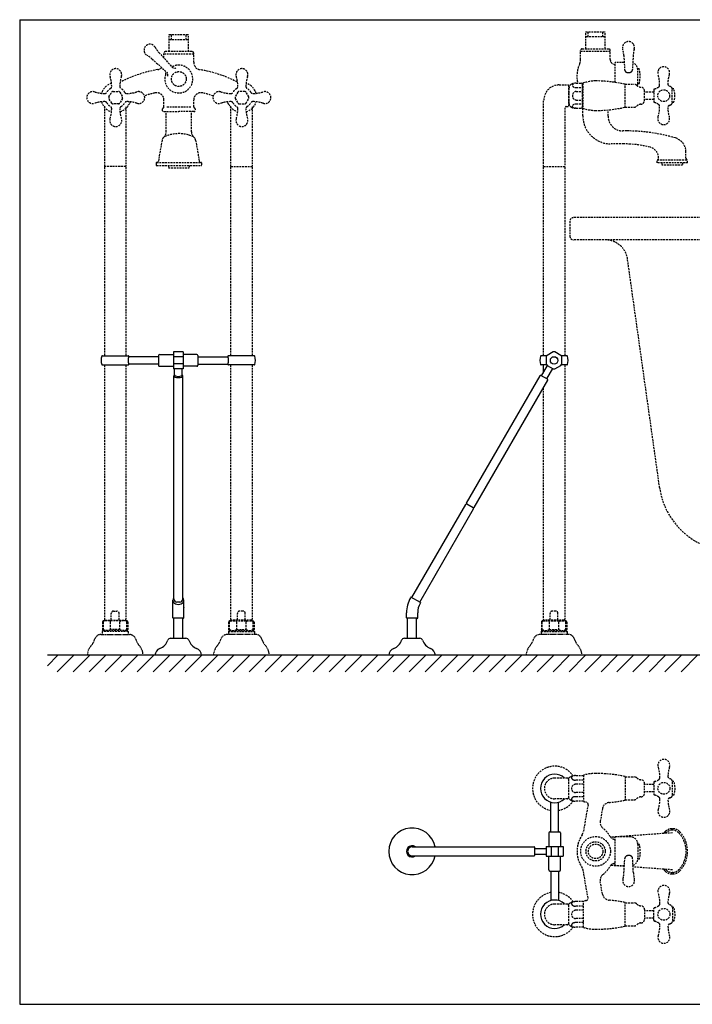
# Model space of a CAD drawing. Extents: x 14 to 2896, y 8 to 1336.
# Drawn here: x 1323 to 2230, y 8 to 1336 of the extents above; entities that cross this region are included whole.
import ezdxf

# ---------------------------------------------------------------- set-up
doc = ezdxf.new("R2010")
doc.units = 0
doc.header["$LTSCALE"] = 10
doc.header["$MEASUREMENT"] = 0
for name, pattern in [('CONTINUA', [0]), ('NASCOSTA2', [0.1875, 0.125, -0.0625]), ('TRATTEGGIATA2', [0.375, 0.25, -0.125])]:
    doc.linetypes.add(name, pattern=pattern)
doc.layers.get('0').update_dxf_attribs({"linetype": 'CONTINUA'})
doc.layers.add('M', color=6, linetype='CONTINUA')
doc.layers.add('Q', color=4, linetype='CONTINUA')

msp = doc.modelspace()

# ---------------------------------------------------------------- linework, layer by layer
at = {"color": 0, "linetype": 'Continuous'}
for p, q in [((1360.8, 464.8), (1375, 479)), ((1374.1, 456.6), (1396.5, 479)), ((1395.7, 456.6), (1418.1, 479)), ((1417.2, 456.6), (1439.6, 479)), ((1438.8, 456.6), (1461.2, 479)), ((1460.3, 456.6), (1482.7, 479)), ((1481.9, 456.6), (1504.3, 479)), ((1503.4, 456.6), (1525.8, 479)), ((1525, 456.6), (1547.4, 479)), ((1546.5, 456.6), (1568.9, 479)), ((1568.1, 456.6), (1590.5, 479)), ((1589.6, 456.6), (1612, 479)), ((1611.2, 456.6), (1633.6, 479)), ((1632.7, 456.6), (1655.1, 479)), ((1654.3, 456.6), (1676.7, 479)), ((1675.8, 456.6), (1698.2, 479)), ((1697.4, 456.6), (1719.8, 479)), ((1718.9, 456.6), (1741.3, 479)), ((1740.5, 456.6), (1762.9, 479)), ((1762.1, 456.6), (1784.5, 479)), ((1783.6, 456.6), (1806, 479)), ((1805.2, 456.6), (1827.6, 479)), ((1826.7, 456.6), (1849.1, 479)), ((1848.3, 456.6), (1870.7, 479)), ((1869.8, 456.6), (1892.2, 479)), ((1891.4, 456.6), (1913.8, 479)), ((1912.9, 456.6), (1935.3, 479)), ((1934.5, 456.6), (1956.9, 479)), ((1956, 456.6), (1978.4, 479)), ((1977.6, 456.6), (2000, 479)), ((1999.1, 456.6), (2021.5, 479)), ((2020.7, 456.6), (2043.1, 479)), ((2042.2, 456.6), (2064.6, 479)), ((2063.8, 456.6), (2086.2, 479)), ((2085.3, 456.6), (2107.7, 479)), ((2106.9, 456.6), (2129.3, 479)), ((2128.4, 456.6), (2150.8, 479)), ((2150, 456.6), (2172.4, 479)), ((2171.6, 456.6), (2194, 479)), ((2193.1, 456.6), (2215.5, 479)), ((2214.7, 456.6), (2237.1, 479))]:
    msp.add_line(p, q, dxfattribs=at)
at = {"layer": 'M'}
for p, q in [((1434.9, 882.8), (1469.4, 882.8)), ((1510.7, 881.5), (1470.5, 881.5)), ((1510.7, 883), (1510.7, 870)), ((1512.2, 884.5), (1530.7, 884.5)), ((1543.7, 888), (1530.7, 888)), ((1530.7, 888), (1530.7, 865)), ((1543.7, 881.2), (1530.7, 881.2)), ((1543.7, 888), (1543.7, 865)), ((1562.2, 884.5), (1543.7, 884.5)), ((1563.7, 883), (1563.7, 870)), ((1563.7, 881.5), (1603.8, 881.5)), ((1639.4, 882.8), (1604.9, 882.8)), ((2034, 882.8), (2026.4, 882.8)), ((2060.8, 882.8), (2053.3, 882.8)), ((1434.9, 870.3), (1469.4, 870.3)), ((1510.7, 871.5), (1470.5, 871.5)), ((1512.2, 868.5), (1530.7, 868.5)), ((1543.7, 871.8), (1530.7, 871.8)), ((1543.7, 865), (1530.7, 865)), ((1532, 857.1), (1532, 865)), ((1542.4, 857.1), (1542.4, 865)), ((1562.2, 868.5), (1543.7, 868.5)), ((1563.7, 871.5), (1603.8, 871.5)), ((1639.4, 870.3), (1604.9, 870.3)), ((2034, 870.3), (2026.4, 870.3)), ((2026.9, 855.6), (2034.9, 869.4)), ((2033.8, 851.6), (2041.8, 865.4)), ((2060.8, 870.3), (2053.3, 870.3)), ((1531.2, 554.7), (1531.2, 855.7)), ((1543.2, 554.7), (1543.2, 855.7)), ((1925.6, 684), (2024.7, 855.7)), ((1936, 678), (2035.1, 849.7)), ((2034.7, 851.1), (2026, 856.1)), ((1852.1, 556.7), (1924.6, 682.3)), ((1934.6, 677.7), (1925.9, 682.7)), ((1862.5, 550.7), (1935, 676.3)), ((1850.8, 557.5), (1850.1, 556.4)), ((1863.8, 550), (1850.8, 557.5)), ((1529.7, 529.5), (1529.7, 553.5)), ((1539.2, 550.7), (1535.2, 550.7)), ((1544.7, 529.5), (1544.7, 553.5)), ((1863.8, 550), (1863.1, 548.9)), ((1844.8, 529.5), (1844.8, 536.4)), ((1859.8, 529.5), (1859.8, 536.4)), ((1531.2, 528), (1529.7, 529.5)), ((1529.7, 529.5), (1544.7, 529.5)), ((1531.2, 502), (1531.2, 528)), ((1543.2, 528), (1544.7, 529.5)), ((1543.2, 502), (1543.2, 528)), ((1844.8, 529.5), (1859.8, 529.5)), ((1846.3, 528), (1844.8, 529.5)), ((1846.3, 502), (1846.3, 528)), ((1858.3, 528), (1859.8, 529.5)), ((1858.3, 502), (1858.3, 528)), ((1526.8, 502), (1547.5, 502)), ((1841.9, 502), (1862.6, 502)), ((2039.4, 241.2), (2039.4, 281.1)), ((2049.4, 241.2), (2049.4, 281)), ((2036.4, 239.7), (2036.4, 221.2)), ((2037.9, 241.2), (2050.9, 241.2)), ((2052.4, 239.7), (2052.4, 221.2)), ((1852.3, 220.7), (2016.9, 220.7)), ((2017.9, 209.7), (2017.9, 219.7)), ((2017.9, 218.7), (2032.9, 218.7)), ((2032.9, 221.2), (2055.9, 221.2)), ((2032.9, 221.2), (2032.9, 208.2)), ((2039.7, 221.2), (2039.7, 208.2)), ((2049.1, 221.2), (2049.1, 208.2)), ((2055.9, 221.2), (2055.9, 208.2)), ((1852.3, 208.7), (2016.9, 208.7)), ((2017.9, 210.7), (2032.9, 210.7)), ((2032.9, 208.2), (2055.9, 208.2)), ((2036.4, 189.7), (2036.4, 208.2)), ((2052.4, 189.7), (2052.4, 208.2)), ((2037.9, 188.2), (2050.9, 188.2)), ((2039.4, 188.2), (2039.4, 148.4)), ((2049.4, 188.2), (2049.4, 148.5))]:
    msp.add_line(p, q, dxfattribs=at)
msp.add_lwpolyline([(2033.1, 876.5), (2033.1, 871.8, 0.05179), (2034.3, 869.8), (2042.4, 865.1, 0.05179), (2044.8, 865.1), (2052.9, 869.8, 0.05179), (2054.1, 871.8), (2054.1, 881.2, 0.05179), (2052.9, 883.3), (2044.8, 888, 0.05179), (2042.4, 888), (2034.3, 883.3, 0.05179), (2033.1, 881.2)], format="xyb", close=True, dxfattribs=at)
msp.add_circle((2043.6, 876.5), 5, dxfattribs=at)
for centre, radius, start, end in [((1452.2, 876.5), 19, 163.0422, 196.9578), ((1434.9, 881.8), 1, 90, 163.0422), ((1469.4, 881.8), 1, 16.9578, 90), ((1482.1, 876.5), 12.7, 156.7322, 203.2678), ((1452.2, 876.5), 19, 15.2575, 16.9578), ((1512.2, 883), 1.5, 90, 180), ((1562.2, 883), 1.5, 0, 90), ((1622.2, 876.5), 19, 163.0422, 164.7425), ((1592.2, 876.5), 12.7, 336.7322, 23.2678), ((1604.9, 881.8), 1, 90, 163.0422), ((1639.4, 881.8), 1, 16.9578, 90), ((1622.2, 876.5), 19, 343.0422, 16.9578), ((2043.6, 876.5), 19, 163.0422, 196.9578), ((2026.4, 881.8), 1, 90, 163.0422), ((2060.8, 881.8), 1, 16.9578, 90), ((2043.6, 876.5), 19, 343.0422, 16.9578), ((1434.9, 871.3), 1, 196.9578, 270), ((1469.4, 871.3), 1, 270, 343.0422), ((1452.2, 876.5), 19, 343.0422, 344.7425), ((1512.2, 870), 1.5, 180, 270), ((1562.2, 870), 1.5, 270, 0), ((1622.2, 876.5), 19, 195.2575, 196.9578), ((1604.9, 871.3), 1, 196.9578, 270), ((1639.4, 871.3), 1, 270, 343.0422), ((2026.4, 871.3), 1, 196.9578, 270), ((2060.8, 871.3), 1, 270, 343.0422), ((1532.8, 855.7), 1.6, 119.4471, 180), ((1541.6, 855.7), 1.6, 0, 60.5529), ((2025.5, 855.2), 1, 60, 150), ((2034.2, 850.2), 1, 330, 60), ((1925.4, 681.8), 1, 60, 150), ((1926.4, 683.5), 1, 150, 240), ((1935.1, 678.5), 1, 240, 330), ((1934.1, 676.8), 1, 330, 60), ((1533.7, 553.5), 4, 128.6822, 180), ((1535.2, 554.7), 4, 180, 270), ((1539.2, 554.7), 4, 270, 0), ((1540.7, 553.5), 4, 0, 51.3178), ((1884.8, 536.4), 40, 150, 180), ((1884.8, 536.4), 25, 150, 180), ((1545.7, 542.8), 1, 150, 180), ((1545.7, 542.8), 1, 150, 180), ((1506, 505.1), 18, 291.1368, 341.3125), ((1526.8, 498), 4, 90, 161.3125), ((1547.5, 498), 4, 18.6875, 90), ((1568.4, 505.1), 18, 198.6875, 248.8632), ((1821.1, 505.1), 18, 291.1368, 341.3125), ((1841.9, 498), 4, 90, 161.3125), ((1862.6, 498), 4, 18.6875, 90), ((1883.5, 505.1), 18, 198.6875, 248.8632), ((1516.3, 478.3), 10.7, 111.1368, 176.2804), ((1558, 478.3), 10.7, 3.7196, 68.8632), ((1831.4, 478.3), 10.7, 111.1368, 176.2804), ((1873.1, 478.3), 10.7, 3.7196, 68.8632), ((2037.9, 239.7), 1.5, 90, 180), ((2050.9, 239.7), 1.5, 0, 90), ((2016.9, 219.7), 1, 0, 90), ((2016.9, 209.7), 1, 270, 0), ((2037.9, 189.7), 1.5, 180, 270), ((2050.9, 189.7), 1.5, 270, 0)]:
    msp.add_arc(centre, radius, start, end, dxfattribs=at)
at = {"layer": 'M', "linetype": 'Continuous'}
for centre, radius, start, end in [((2044.6, 299.5), 19.2, 46.8641, 313.1359), ((1852.3, 214.7), 31.5, 10.9749, 349.0251), ((1852.3, 214.7), 7.5, 53.1301, 306.8699), ((1852.3, 214.7), 6, 90, 270), ((2044.6, 129.9), 19.2, 46.8641, 313.1359)]:
    msp.add_arc(centre, radius, start, end, dxfattribs=at)
at = {"layer": 'M'}
for centre, major_axis, ratio, start_param, end_param in [((1537.2, 855.7), (6, 0), 0.380959, 3.141593, 6.283185), ((1537.2, 857.1), (5.19, 0), 0.429287, 3.141593, 6.283185), ((1537.2, 552.6), (7.5, 0), 0.666856, -3.141593, 0)]:
    msp.add_ellipse(centre, major_axis=major_axis, ratio=ratio, start_param=start_param, end_param=end_param, dxfattribs=at)
at = {"layer": 'Q'}
for p, q in [((1323.4, 1335.8), (1323.4, 8.5)), ((1323.4, 1335.8), (2590.8, 1335.8)), ((2029.1, 870.3), (2029.1, 859.4)), ((2497.1, 479), (1360.8, 479)), ((1323.4, 8.5), (2590.8, 8.5))]:
    msp.add_line(p, q, dxfattribs=at)
at = {"layer": 'Q', "linetype": 'TRATTEGGIATA2'}
for p, q in [((1524.9, 1315.8), (1550.9, 1315.8)), ((1524.9, 1292.8), (1524.9, 1315.8)), ((1528.1, 1309), (1528.1, 1315.8)), ((1547.7, 1309), (1547.7, 1315.8)), ((1550.9, 1292.8), (1550.9, 1315.8)), ((2086.4, 1319.4), (2112.4, 1319.4)), ((2086.4, 1296.4), (2086.4, 1319.4)), ((2089.6, 1312.6), (2089.6, 1319.4)), ((2109.2, 1312.6), (2109.2, 1319.4)), ((2112.4, 1296.4), (2112.4, 1319.4)), ((1524.9, 1309), (1550.9, 1309)), ((2112.4, 1312.6), (2086.4, 1312.6)), ((1511, 1291.7), (1528.6, 1272.2)), ((1517.9, 1284), (1517.9, 1290.8)), ((1517.9, 1289.8), (1557.9, 1289.8)), ((1555.9, 1292.8), (1519.9, 1292.8)), ((1557.9, 1278.3), (1557.9, 1290.8)), ((2079.4, 1282.3), (2079.4, 1294.4)), ((2079.4, 1293.4), (2119.4, 1293.4)), ((2081.4, 1296.4), (2117.4, 1296.4)), ((2119.4, 1281.9), (2119.4, 1294.4)), ((2137.5, 1287.7), (2138.7, 1268.6)), ((2150.2, 1287.7), (2149.3, 1268.6)), ((1502, 1282.7), (1521.5, 1265.2)), ((2125.4, 1275.9), (2125.9, 1275.9)), ((2138.1, 1278.2), (2125.9, 1278.2)), ((2125.9, 1278.2), (2126.4, 1278.2)), ((2125.9, 1251.2), (2125.9, 1278.2)), ((2158.4, 1269.4), (2156.4, 1269.4)), ((2156.4, 1249.4), (2156.4, 1268.2)), ((2050.4, 1247.8), (2062.9, 1247.8)), ((2062.9, 1247.8), (2062.9, 1218.8)), ((2073.5, 1250.3), (2080.4, 1250.3)), ((2081.4, 1249.3), (2081.4, 1217.3)), ((2082.4, 1250.3), (2082.4, 1216.3)), ((2139.4, 1217.7), (2139.4, 1248.8)), ((2139.4, 1248.8), (2151.4, 1248.8)), ((2158.4, 1249.4), (2156.4, 1249.4)), ((2063.9, 1243.3), (2062.9, 1243.3)), ((2063.9, 1222.4), (2063.9, 1244.1)), ((2073.5, 1244.3), (2081.4, 1244.3)), ((2073.5, 1239), (2081.4, 1239)), ((2081.4, 1246.3), (2082.4, 1246.3)), ((2165.4, 1226.8), (2165.4, 1239.8)), ((2177.9, 1238.3), (2165.4, 1238.3)), ((2177.9, 1241.2), (2177.9, 1225.4)), ((2202.9, 1224), (2202.9, 1242.5)), ((2204.9, 1242.5), (2202.9, 1242.5)), ((1517.9, 1218.4), (1517.9, 1227.4)), ((1557.9, 1218.4), (1557.9, 1227.4)), ((2029.1, 1226.5), (2029.1, 1138.4)), ((2063.9, 1223.3), (2062.9, 1223.3)), ((2063.9, 1222.4), (2063.9, 1223.3)), ((2073.5, 1227.5), (2081.4, 1227.5)), ((2073.5, 1222.3), (2081.4, 1222.3)), ((2177.9, 1228.3), (2165.4, 1228.3)), ((2204.9, 1224), (2202.9, 1224)), ((1437.7, 1219.3), (1437.7, 1138.4)), ((1466.7, 1218.3), (1466.7, 1138.4)), ((1515.4, 1214.3), (1515.4, 1214.3)), ((1517.9, 1211.8), (1537.9, 1211.8)), ((1520.9, 1184.7), (1520.9, 1211.8)), ((1521.9, 1218.4), (1553.9, 1218.4)), ((1557.9, 1211.8), (1537.9, 1211.8)), ((1554.9, 1184.7), (1554.9, 1211.8)), ((1560.4, 1214.3), (1560.4, 1214.3)), ((1607.7, 1219.3), (1607.7, 1138.4)), ((1636.7, 1218.3), (1636.7, 1138.4)), ((2058.1, 1217), (2058.1, 1138.4)), ((2059.9, 1218.8), (2062.9, 1218.8)), ((2073.5, 1216.3), (2080.4, 1216.3)), ((2081.4, 1220.3), (2082.4, 1220.3)), ((2082.4, 1206.3), (2082.4, 1216.3)), ((2116.4, 1205.8), (2116.4, 1214.2)), ((2139.4, 1217.8), (2151.4, 1217.8)), ((2141.9, 1185.8), (2136.4, 1185.8)), ((1515.3, 1173.4), (1510.3, 1145)), ((1560.5, 1173.4), (1565.5, 1145)), ((2137.4, 1168.3), (2120.4, 1168.3)), ((2221.4, 1148.9), (2221.4, 1157.2)), ((1507.4, 1142.7), (1507.4, 1139.8)), ((1508, 1143.3), (1567.8, 1143.3)), ((1568.4, 1142.7), (1568.4, 1139.8)), ((2182.4, 1146.9), (2223.4, 1146.9)), ((2182.4, 1142.9), (2182.4, 1146.9)), ((2223.4, 1142.9), (2182.4, 1142.9)), ((2184.4, 1148.9), (2184.4, 1149.4)), ((2188.9, 1142.9), (2188.9, 1139.7)), ((2216.9, 1142.9), (2216.9, 1139.7)), ((2223.4, 1142.9), (2223.4, 1146.9)), ((1438.4, 1137.9), (1437.7, 1137.2)), ((1437.7, 1137.2), (1437.7, 882.8)), ((1466.2, 1137.9), (1438.2, 1137.9)), ((1465.9, 1137.9), (1466.7, 1137.2)), ((1466.7, 1137.2), (1466.7, 882.8)), ((1508, 1139.3), (1567.8, 1139.3)), ((1523.9, 1139.3), (1523.9, 1136.1)), ((1523.9, 1136.1), (1551.9, 1136.1)), ((1551.9, 1139.3), (1551.9, 1136.1)), ((1608.4, 1137.9), (1607.7, 1137.2)), ((1607.7, 1137.2), (1607.7, 882.8)), ((1608.2, 1137.9), (1636.2, 1137.9)), ((1635.9, 1137.9), (1636.7, 1137.2)), ((1636.7, 1137.2), (1636.7, 882.8)), ((2029.9, 1137.9), (2029.1, 1137.2)), ((2029.1, 1137.2), (2029.1, 882.8)), ((2029.6, 1137.9), (2057.6, 1137.9)), ((2057.4, 1137.9), (2058.1, 1137.2)), ((2058.1, 1137.2), (2058.1, 882.8)), ((2216.9, 1139.7), (2188.9, 1139.7)), ((2064.9, 1064), (2064.9, 1044)), ((2497.1, 1069), (2069.9, 1069)), ((2497.1, 1039), (2069.9, 1039)), ((2185.9, 705.1), (2142.6, 1013.2)), ((1437.7, 870.3), (1437.7, 527.5)), ((1466.7, 870.3), (1466.7, 527.5)), ((1607.7, 870.3), (1607.7, 527.5)), ((1636.7, 870.3), (1636.7, 527.5)), ((2058.1, 870.3), (2058.1, 527.5)), ((2029.1, 839.4), (2029.1, 527.5)), ((1446.9, 526.5), (1446.9, 535.5)), ((1449.9, 538.5), (1454.5, 538.5)), ((1457.5, 526.5), (1457.5, 535.5)), ((1616.9, 526.5), (1616.9, 535.5)), ((1624.5, 538.5), (1619.9, 538.5)), ((1627.5, 526.5), (1627.5, 535.5)), ((2038.3, 526.5), (2038.3, 535.5)), ((2045.9, 538.5), (2041.3, 538.5)), ((2048.9, 526.5), (2048.9, 535.5)), ((1435, 523.5), (1435, 513.7)), ((1436.3, 513.7), (1436.3, 524)), ((1467.3, 525.5), (1437, 525.5)), ((1438.7, 526.5), (1465.7, 526.5)), ((1439.2, 525.5), (1439.2, 526.5)), ((1445.9, 513.7), (1445.9, 524)), ((1458.5, 513.7), (1458.5, 524)), ((1465.2, 525.5), (1465.2, 526.5)), ((1468, 513.7), (1468, 524)), ((1469.3, 523.5), (1469.3, 513.7)), ((1605, 523.5), (1605, 513.7)), ((1606.3, 513.7), (1606.3, 524)), ((1607, 525.5), (1637.3, 525.5)), ((1635.7, 526.5), (1608.7, 526.5)), ((1609.2, 525.5), (1609.2, 526.5)), ((1615.9, 513.7), (1615.9, 524)), ((1628.5, 513.7), (1628.5, 524)), ((1635.2, 525.5), (1635.2, 526.5)), ((1638, 513.7), (1638, 524)), ((1639.3, 523.5), (1639.3, 513.7)), ((2026.5, 523.5), (2026.5, 513.7)), ((2027.7, 513.7), (2027.7, 524)), ((2028.5, 525.5), (2058.8, 525.5)), ((2057.1, 526.5), (2030.1, 526.5)), ((2030.6, 525.5), (2030.6, 526.5)), ((2037.3, 513.7), (2037.3, 524)), ((2049.9, 513.7), (2049.9, 524)), ((2056.6, 525.5), (2056.6, 526.5)), ((2059.5, 513.7), (2059.5, 524)), ((2060.8, 523.5), (2060.8, 513.7)), ((1436.2, 512.5), (1434.7, 511)), ((1469.7, 511), (1434.7, 511)), ((1434.7, 511), (1434.7, 507)), ((1436.2, 512.5), (1435, 513.7)), ((1435, 513.7), (1436.3, 513.7)), ((1468.2, 512.5), (1436.2, 512.5)), ((1458.5, 513.7), (1445.9, 513.7)), ((1469.3, 513.7), (1468, 513.7)), ((1468.2, 512.5), (1469.3, 513.7)), ((1468.2, 512.5), (1469.7, 511)), ((1469.7, 511), (1469.7, 507)), ((1606.2, 512.5), (1604.7, 511)), ((1604.7, 511), (1639.7, 511)), ((1604.7, 511), (1604.7, 507)), ((1606.2, 512.5), (1605, 513.7)), ((1605, 513.7), (1606.3, 513.7)), ((1606.2, 512.5), (1638.2, 512.5)), ((1615.9, 513.7), (1628.5, 513.7)), ((1639.3, 513.7), (1638, 513.7)), ((1638.2, 512.5), (1639.3, 513.7)), ((1638.2, 512.5), (1639.7, 511)), ((1639.7, 511), (1639.7, 507)), ((2027.6, 512.5), (2026.1, 511)), ((2026.1, 511), (2061.1, 511)), ((2026.1, 511), (2026.1, 507)), ((2026.5, 513.7), (2027.7, 513.7)), ((2027.6, 512.5), (2026.5, 513.7)), ((2027.6, 512.5), (2059.6, 512.5)), ((2037.3, 513.7), (2049.9, 513.7)), ((2060.8, 513.7), (2059.5, 513.7)), ((2059.6, 512.5), (2060.8, 513.7)), ((2059.6, 512.5), (2061.1, 511)), ((2061.1, 511), (2061.1, 507)), ((2061.6, 313.5), (2044.6, 313.5)), ((2063.1, 312), (2063.1, 287)), ((2083.1, 316.7), (2072.7, 316.7)), ((2083.1, 310.7), (2072.7, 310.7)), ((2083.1, 317), (2083.1, 282.4)), ((2139.6, 315.3), (2139.6, 284.2)), ((2139.6, 315.2), (2151.6, 315.2)), ((2165.6, 293.2), (2165.6, 306.2)), ((2178.1, 307.6), (2178.1, 291.8)), ((2203.1, 290.5), (2203.1, 309)), ((2205.1, 309), (2203.1, 309)), ((2083.1, 305.1), (2072.7, 305.1)), ((2083.1, 294), (2072.7, 294)), ((2178.1, 304.7), (2165.6, 304.7)), ((2178.1, 294.7), (2165.6, 294.7)), ((2061.6, 285.5), (2044.6, 285.5)), ((2083.1, 288.4), (2072.7, 288.4)), ((2083.1, 282.3), (2072.7, 282.3)), ((2139.6, 284.2), (2151.6, 284.2)), ((2205.1, 290.5), (2203.1, 290.5)), ((2089.4, 277.6), (2083, 240.8)), ((2108.8, 272.3), (2105.9, 255.6)), ((2203.1, 239.6), (2119.9, 233.7)), ((2202.8, 245.2), (2203.5, 245.2)), ((2203.5, 243.2), (2202.8, 243.2)), ((2124.8, 231.2), (2126.1, 231.2)), ((2126.1, 195.3), (2126.1, 234.1)), ((2146.6, 234.1), (2126.1, 234.1)), ((2156.6, 224.1), (2156.6, 205.3)), ((2158.6, 224.1), (2156.6, 224.1)), ((2137.8, 185.8), (2139, 204.9)), ((2150.5, 185.8), (2149.5, 204.9)), ((2158.6, 204.1), (2156.6, 204.1)), ((2089.4, 151.8), (2083, 188.6)), ((2138.3, 194.4), (2119.9, 195.7)), ((2124.8, 198.2), (2126.1, 198.2)), ((2138.4, 195.3), (2126.1, 195.3)), ((2203.1, 189.8), (2150.1, 193.6)), ((2203.5, 186.2), (2202.8, 186.2)), ((2108.8, 157.1), (2105.9, 173.8)), ((2202.8, 184.2), (2203.5, 184.2)), ((2083.1, 146.9), (2072.7, 146.9)), ((2083.1, 112.4), (2083.1, 147)), ((2061.6, 143.7), (2044.6, 143.7)), ((2063.1, 142.2), (2063.1, 117.2)), ((2083.1, 140.9), (2072.7, 140.9)), ((2083.1, 135.3), (2072.7, 135.3)), ((2139.6, 114.2), (2139.6, 145.3)), ((2139.6, 145.2), (2151.6, 145.2)), ((2165.6, 136.2), (2165.6, 123.2)), ((2178.1, 134.7), (2165.6, 134.7)), ((2178.1, 121.8), (2178.1, 137.6)), ((2205.1, 139), (2203.1, 139)), ((2203.1, 139), (2203.1, 120.4)), ((2083.1, 124.1), (2072.7, 124.1)), ((2178.1, 124.7), (2165.6, 124.7)), ((2205.1, 120.5), (2203.1, 120.5)), ((2061.6, 115.7), (2044.6, 115.7)), ((2083.1, 118.6), (2072.7, 118.6)), ((2083.1, 112.5), (2072.7, 112.5)), ((2139.6, 114.2), (2151.6, 114.2))]:
    msp.add_line(p, q, dxfattribs=at)
at = {"layer": 'Q', "linetype": 'NASCOSTA2'}
for p, q in [((1432.8, 507), (1471.2, 507)), ((1641.6, 507), (1603.1, 507)), ((2063, 507), (2024.6, 507))]:
    msp.add_line(p, q, dxfattribs=at)
at = {"layer": 'Q', "linetype": 'TRATTEGGIATA2'}
for points in [[(2138.7, 1268.6, 0.120301), (2139.1, 1267, 0.105013), (2140.2, 1265.6, 0.088789), (2141.9, 1264.7, 0.079957), (2144, 1264.4, 0.079957), (2146, 1264.7, 0.088789), (2147.7, 1265.6, 0.105013), (2148.9, 1267, 0.120301), (2149.3, 1268.6, 0.120301)], [(2068.1, 316, 0.058671), (2067.5, 315.3, 0.14956), (2067.1, 314.1, 0.14956), (2067.5, 312.9, 0.107068), (2068.7, 311.7, 0.075504), (2070.4, 310.9, 0.062297), (2072.7, 310.7, 0.062297)], [(2068.1, 283, -0.058671), (2067.5, 283.8, -0.14956), (2067.1, 285, -0.14956), (2067.5, 286.2, -0.107068), (2068.7, 287.4, -0.075504), (2070.4, 288.1, -0.062297), (2072.7, 288.4, -0.062297)], [(2139, 204.9, -0.120301), (2139.3, 206.5, -0.105013), (2140.5, 207.9, -0.088789), (2142.2, 208.8, -0.079957), (2144.2, 209.1, -0.079957), (2146.3, 208.8, -0.088789), (2148, 207.9, -0.105013), (2149.2, 206.5, -0.120301), (2149.5, 204.9, -0.120301)], [(2068.1, 146.2, 0.058671), (2067.5, 145.5, 0.14956), (2067.1, 144.3, 0.14956), (2067.5, 143.1, 0.107068), (2068.7, 141.9, 0.075504), (2070.4, 141.1, 0.062297), (2072.7, 140.9, 0.062297)], [(2068.1, 113.2, -0.058671), (2067.5, 113.9, -0.14956), (2067.1, 115.2, -0.14956), (2067.5, 116.4, -0.107068), (2068.7, 117.6, -0.075504), (2070.4, 118.3, -0.062297), (2072.7, 118.6, -0.062297)]]:
    msp.add_lwpolyline(points, format="xyb", dxfattribs=at)
for points in [[(1443.7, 1231.8), (1447.4, 1238.1)], [(1449.3, 1239.2), (1456.6, 1239.2)], [(1458.5, 1238.1), (1462.1, 1231.8)], [(1617.4, 1238.1), (1613.7, 1231.8)], [(1626.6, 1239.2), (1619.3, 1239.2)], [(1632.1, 1231.8), (1628.5, 1238.1)], [(1447.4, 1223.3), (1443.7, 1229.6)], [(1456.6, 1222.2), (1449.3, 1222.2)], [(1462.1, 1229.6), (1458.5, 1223.3)], [(1613.7, 1229.6), (1617.4, 1223.3)], [(1619.3, 1222.2), (1626.6, 1222.2)], [(1628.5, 1223.3), (1632.1, 1229.6)]]:
    msp.add_lwpolyline(points, dxfattribs=at)
for centre, radius in [((1537.9, 1255.8), 10), ((2191.4, 1233.3), 8), ((2191.6, 299.7), 8), ((2099.6, 214.7), 20), ((2099.6, 214.7), 13), ((2099.6, 214.7), 9.8), ((2191.6, 129.7), 8)]:
    msp.add_circle(centre, radius, dxfattribs=at)
for centre, radius, start, end in [((1499, 1294.7), 8, 29.656, 240.344), ((2143.9, 1298.3), 8, 344.656, 195.344), ((1475.3, 1253), 40, 48, 60.344), ((1540.7, 1318.5), 40, 209.656, 222), ((1519.9, 1290.8), 2, 90, 180), ((1555.9, 1290.8), 2, 0, 90), ((2081.4, 1294.4), 2, 90, 180), ((2117.4, 1294.4), 2, 0, 90), ((2097.6, 1285.6), 40, 3, 15.344), ((2190.2, 1285.6), 40, 164.656, 177), ((1537.9, 1255.8), 18.8, 160.2994, 109.7006), ((1529.9, 1278.2), 5, 222, 289.7006), ((1567.9, 1278.3), 10, 180, 260.5123), ((2114.4, 1259.4), 40, 155.38, 193.2384), ((2064.4, 1282.3), 15, 335.38, 360), ((2125.4, 1281.9), 6, 180, 270), ((2146.4, 1268.2), 10, 0, 70.4655), ((1452.9, 1261.8), 8, 341.4407, 198.5593), ((1537.9, 1098.8), 172, 99.4877, 117.156), ((1507.9, 1278.3), 10, 279.4877, 314.1787), ((1515.6, 1263.8), 5, 340.2994, 48), ((1518.2, 1261.5), 5, 339.8041, 48), ((1532.3, 1275.5), 5, 222, 290.1959), ((1537.9, 1098.8), 172, 62.844, 80.5123), ((1622.9, 1261.8), 8, 341.4407, 198.5593), ((2117.6, 1259.4), 42, 346.2259, 13.7741), ((2191.4, 1264.3), 8, 341.4407, 198.5593), ((2140.9, 1248.1), 45, 359.1634, 17.588), ((2241.8, 1248.1), 45, 162.412, 178.6441), ((1452.9, 1230.8), 20, 106.5231, 163.4769), ((1402.4, 1245.7), 45, 359.833, 17.588), ((1503.4, 1245.7), 45, 162.412, 180.167), ((1454.8, 1260.8), 10, 293.1703, 297.156), ((1572.4, 1245.7), 45, 359.833, 17.588), ((1621, 1260.8), 10, 242.844, 246.8297), ((1673.4, 1245.7), 45, 162.412, 180.167), ((1622.9, 1230.8), 20, 16.5231, 73.4769), ((2050.4, 1227.3), 20.5, 90, 180), ((2068.9, 1244.1), 5, 117.5853, 180), ((2073.5, 1235.3), 15, 90, 117.5853), ((2080.4, 1249.3), 1, 360, 90), ((2102.5, 1186), 67.4, 92.6488, 107.3672), ((2096.6, 1048.7), 204.6, 77.9359, 89.2265), ((2151.4, 1243.8), 5, 43.778, 90), ((2149.4, 1249.7), 7, 333.9013, 357.9533), ((2199.9, 1249.1), 3, 178.6441, 250.1471), ((1421.9, 1230.8), 8, 71.4407, 288.5593), ((1438.1, 1281.3), 45, 252.412, 270.167), ((1438.2, 1239.3), 3, 270.167, 330.0756), ((1452.9, 1230.8), 14, 119.9244, 150.0756), ((1444.4, 1245.6), 3, 299.9244, 359.833), ((1452.9, 1230.7), 9.25, 113.2315, 126.7685), ((1452.9, 1230.7), 9.25, 53.2315, 66.7685), ((1461.4, 1245.6), 3, 180.167, 240.0756), ((1452.9, 1230.8), 14, 29.9244, 60.0756), ((1467.6, 1239.3), 3, 209.9244, 269.833), ((1467.8, 1281.3), 45, 269.833, 287.588), ((1483.9, 1230.8), 8, 251.4407, 108.5593), ((1537.9, 1098.8), 142, 103.1366, 109.0373), ((1507.9, 1227.4), 10, 0, 103.1366), ((1567.9, 1227.4), 10, 76.8634, 180), ((1537.9, 1098.8), 142, 70.9627, 76.8634), ((1591.9, 1230.8), 8, 71.4407, 288.5593), ((1608.1, 1281.3), 45, 252.412, 270.167), ((1608.2, 1239.3), 3, 270.167, 330.0756), ((1622.9, 1230.8), 14, 119.9244, 150.0756), ((1614.4, 1245.6), 3, 299.9244, 359.833), ((1622.9, 1230.7), 9.25, 113.2315, 126.7685), ((1622.9, 1230.7), 9.25, 53.2315, 66.7685), ((1631.4, 1245.6), 3, 180.167, 240.0756), ((1622.9, 1230.8), 14, 29.9244, 60.0756), ((1637.6, 1239.3), 3, 209.9244, 269.833), ((1637.8, 1281.3), 45, 269.833, 287.588), ((1653.9, 1230.8), 8, 251.4407, 108.5593), ((2160.8, 1252.8), 8, 223.778, 268.297), ((2160.4, 1239.8), 5, 0, 88.297), ((2179.1, 1241.2), 1.2, 107.7402, 180), ((2170.8, 1267.1), 26, 287.7402, 301.7503), ((2182.9, 1247.5), 3, 301.7503, 359.1634), ((2193.1, 1230.3), 17, 60.9407, 70.1471), ((2199.9, 1242.5), 3, 0, 60.9407), ((2178.9, 1233.3), 27.5, 340.3729, 19.6271), ((1438.1, 1180.3), 45, 89.833, 107.588), ((1452.9, 1230.8), 20, 196.5231, 253.4769), ((1438.2, 1222.3), 3, 29.9244, 89.833), ((1452.9, 1230.8), 14, 209.9244, 240.0756), ((1452.9, 1230.7), 9.25, 173.2315, 186.7685), ((1452.9, 1230.7), 9.25, 233.2315, 246.7685), ((1452.9, 1230.7), 9.25, 293.2315, 306.7685), ((1452.9, 1230.8), 20, 286.5231, 333.1776), ((1452.9, 1230.8), 14, 299.9244, 330.0756), ((1452.9, 1230.7), 9.25, 353.2315, 6.7685), ((1467.6, 1222.3), 3, 90.167, 150.0756), ((1467.8, 1180.3), 45, 72.412, 90.167), ((1479.7, 1217.3), 10, 129.532, 153.1776), ((1608.1, 1180.3), 45, 89.833, 107.588), ((1596.1, 1217.3), 10, 26.8224, 50.468), ((1622.9, 1230.8), 20, 206.8224, 253.4769), ((1608.2, 1222.3), 3, 29.9244, 89.833), ((1622.9, 1230.8), 14, 209.9244, 240.0756), ((1622.9, 1230.7), 9.25, 173.2315, 186.7685), ((1622.9, 1230.7), 9.25, 233.2315, 246.7685), ((1622.9, 1230.7), 9.25, 293.2315, 306.7685), ((1622.9, 1230.8), 20, 286.5231, 343.4769), ((1622.9, 1230.8), 14, 299.9244, 330.0756), ((1622.9, 1230.7), 9.25, 353.2315, 6.7685), ((1637.6, 1222.3), 3, 90.167, 150.0756), ((1637.8, 1180.3), 45, 72.412, 90.167), ((2068.9, 1222.4), 5, 180, 242.4147), ((2160.8, 1213.8), 8, 91.703, 136.222), ((2160.4, 1226.8), 5, 271.703, 360), ((2179.1, 1225.4), 1.2, 180, 252.2598), ((2170.8, 1199.5), 26, 58.2497, 72.2598), ((2182.9, 1219), 3, 0.8366, 58.2497), ((2193.1, 1236.2), 17, 289.8529, 299.0593), ((2199.9, 1224), 3, 299.0593, 360), ((1402.4, 1216), 45, 342.412, 0.167), ((1444.4, 1216.1), 3, 0.167, 60.0756), ((1461.4, 1216.1), 3, 119.9244, 179.833), ((1503.4, 1216), 45, 179.833, 197.588), ((1517.9, 1214.3), 2.49, 116.3087, 180), ((1517.9, 1214.3), 2.5, 180, 270), ((1515.9, 1218.4), 2, 296.3087, 360), ((1559.9, 1218.4), 2, 180, 243.6913), ((1557.9, 1214.3), 2.5, 270, 0), ((1557.9, 1214.3), 2.49, 0, 63.6913), ((1572.4, 1216), 45, 342.412, 0.167), ((1614.4, 1216.1), 3, 0.167, 60.0756), ((1631.4, 1216.1), 3, 119.9244, 179.833), ((1673.4, 1216), 45, 179.833, 197.588), ((2059.9, 1217.8), 1, 90, 180), ((2073.5, 1231.3), 15, 242.4147, 270), ((2080.4, 1217.3), 1, 270, 360), ((2102.5, 1280.6), 67.4, 252.6328, 267.3512), ((2096.6, 1417.8), 204.6, 270.7735, 282.0641), ((2151.4, 1222.8), 5, 270, 316.222), ((2140.9, 1218.4), 45, 342.412, 0.8366), ((2199.9, 1217.4), 3, 109.8529, 181.3559), ((2241.8, 1218.4), 45, 181.3559, 197.588), ((1452.9, 1199.8), 8, 161.4407, 18.5593), ((1622.9, 1199.8), 8, 161.4407, 18.5593), ((2120.4, 1206.3), 38, 180, 270), ((2136.4, 1205.8), 20, 180, 270), ((2191.4, 1202.3), 8, 161.4407, 18.5593), ((1510.9, 1184.7), 10, 310.9468, 360), ((1537.9, 1135.2), 47, 65.0328, 114.9672), ((1564.9, 1184.7), 10, 180, 229.0532), ((2141.9, 955.8), 230, 73.5362, 90), ((1521.7, 1172.3), 6.5, 130.9468, 170), ((1554.1, 1172.3), 6.5, 10, 49.0532), ((2137.4, 1018.3), 150, 76.2884, 90), ((2201.4, 1157.2), 20, 0, 73.5362), ((2169.4, 1149.4), 15, 0, 76.2884), ((1508, 1142.7), 0.6, 90, 180), ((1508.3, 1145.3), 2, 270, 350), ((1567.5, 1145.3), 2, 190, 270), ((1567.8, 1142.7), 0.6, 0, 90), ((2182.4, 1148.9), 2, 270.0069, 360), ((2223.4, 1148.9), 2, 180, 269.9931), ((1438.2, 1138.4), 0.5, 180, 270), ((1466.2, 1138.4), 0.5, 270, 0), ((1507.9, 1139.8), 0.5, 180, 270), ((1567.9, 1139.8), 0.5, 270, 0), ((1608.2, 1138.4), 0.5, 180, 270), ((1636.2, 1138.4), 0.5, 270, 0), ((2029.6, 1138.4), 0.5, 180, 270), ((2057.6, 1138.4), 0.5, 270, 0), ((2069.9, 1064), 5, 90, 180), ((2069.9, 1044), 5, 180, 270), ((2112.9, 1009), 30, 8, 90), ((2284.9, 719), 100, 188, 270), ((1449.9, 535.5), 3, 90, 180), ((1454.5, 535.5), 3, 0, 90), ((1619.9, 535.5), 3, 90, 180), ((1624.5, 535.5), 3, 0, 90), ((2041.3, 535.5), 3, 90, 180), ((2045.9, 535.5), 3, 0, 90), ((1437, 523.5), 2, 90, 180), ((1437.8, 524), 1.5, 90, 180), ((1438.7, 527.5), 1, 180, 270), ((1444.4, 524), 1.5, 0, 90), ((1460, 524), 1.5, 90, 180), ((1465.7, 527.5), 1, 270, 0), ((1466.5, 524), 1.5, 0, 90), ((1467.3, 523.5), 2, 360, 90), ((1607, 523.5), 2, 90, 180), ((1607.8, 524), 1.5, 90, 180), ((1608.7, 527.5), 1, 180, 270), ((1614.4, 524), 1.5, 0, 90), ((1630, 524), 1.5, 90, 180), ((1635.7, 527.5), 1, 270, 0), ((1636.5, 524), 1.5, 0, 90), ((1637.3, 523.5), 2, 360, 90), ((2028.5, 523.5), 2, 90, 180), ((2029.2, 524), 1.5, 90, 180), ((2030.1, 527.5), 1, 180, 270), ((2035.8, 524), 1.5, 0, 90), ((2051.4, 524), 1.5, 90, 180), ((2057.1, 527.5), 1, 270, 0), ((2058, 524), 1.5, 0, 90), ((2058.8, 523.5), 2, 360, 90), ((1441.1, 523.1), 10.6, 243.0078, 296.9922), ((1463.3, 523.1), 10.6, 243.0078, 296.9922), ((1611.1, 523.1), 10.6, 243.0078, 296.9922), ((1633.3, 523.1), 10.6, 243.0078, 296.9922), ((2032.5, 523.1), 10.6, 243.0078, 296.9922), ((2054.7, 523.1), 10.6, 243.0078, 296.9922), ((2191.6, 330.7), 8, 341.4407, 198.5593), ((2044.6, 299.5), 30, 34.1714, 260.0473), ((2099.6, 259.7), 60, 90, 105.5993), ((2099.6, 119.7), 200, 78.5803, 90), ((2141.2, 314.6), 45, 359.1634, 17.588), ((2242.1, 314.6), 45, 162.412, 178.6441), ((2044.6, 299.5), 14, 90, 270), ((2061.6, 312), 1.5, 0, 90), ((2068.1, 310.6), 5.06, 116.7437, 180), ((2072.7, 301.6), 15.2, 90, 116.7437), ((2083.6, 317), 0.5, 105.5993, 180), ((2083.6, 317), 0.5, 105.5993, 180), ((2083.6, 317), 0.5, 105.5993, 180), ((2139.1, 315.3), 0.5, 0, 78.5803), ((2151.6, 310.2), 5, 43.778, 90), ((2161, 319.2), 8, 223.778, 268.297), ((2160.6, 306.2), 5, 0, 88.297), ((2179.3, 307.6), 1.2, 107.7402, 180), ((2171.1, 333.5), 26, 287.7402, 301.7503), ((2183.2, 314), 3, 301.7503, 359.1634), ((2200.1, 315.6), 3, 178.6441, 250.1471), ((2193.3, 296.8), 17, 60.9407, 70.1471), ((2200.1, 309), 3, 0, 60.9407), ((2179.2, 299.7), 27.5, 340.3729, 19.6271), ((2072.7, 299.5), 5.57, 90, 270), ((2160.6, 293.2), 5, 271.703, 360), ((2044.6, 299.5), 30, 279.2358, 325.8286), ((2061.6, 287), 1.5, 270, 0), ((2068.1, 288.5), 5.06, 180, 243.2563), ((2072.7, 297.5), 15.2, 243.2563, 270), ((2083.6, 282.4), 0.5, 180, 254.4007), ((2083.6, 282.4), 0.5, 180, 254.4007), ((2099.6, 339.7), 60, 254.4007, 257.9487), ((2086.5, 278.1), 3, 350, 77.9487), ((2118.7, 270.6), 10, 95.1988, 170), ((2099.6, 479.7), 200, 275.1988, 281.4197), ((2139.1, 284.2), 0.5, 281.4197, 360), ((2151.6, 289.2), 5, 270, 316.222), ((2161, 280.2), 8, 91.703, 136.222), ((2179.3, 291.8), 1.2, 180, 252.2598), ((2171.1, 265.9), 26, 58.2497, 72.2598), ((2141.2, 284.9), 45, 342.412, 0.8366), ((2183.2, 285.5), 3, 0.8366, 58.2497), ((2200.1, 283.9), 3, 109.8529, 181.3559), ((2242.1, 284.9), 45, 181.3559, 197.588), ((2193.3, 302.7), 17, 289.8529, 299.0593), ((2200.1, 290.4), 3, 299.0593, 360), ((2191.6, 268.7), 8, 161.4407, 18.5593), ((2115.7, 253.9), 10, 170, 231.5612), ((2073.1, 242.6), 10, 326.1581, 350), ((2073.1, 242.6), 10, 326.1581, 350), ((2084.6, 214.7), 40, 29.2834, 51.5612), ((2220.6, 214.7), 38, 135.573, 140.68), ((2202.8, 232.2), 13, 90, 135.573), ((2220.6, 214.7), 36, 135.573, 137.5889), ((2202.8, 232.2), 11, 90, 135.573), ((2203.5, 232.2), 13, 44.427, 90), ((2203.5, 232.2), 11, 44.427, 90), ((2185.6, 214.7), 36, 315.573, 44.427), ((2185.6, 214.7), 38, 315.573, 44.427), ((2114.6, 214.7), 40, 146.1581, 213.8419), ((2124.8, 237.2), 6, 209.2834, 270), ((2146.6, 224.1), 10, 0, 90), ((2149.6, 223.8), 7, 2.0467, 26.0987), ((2117.9, 214.1), 42, 346.2259, 13.7741), ((2146.6, 205.3), 10, 289.5345, 360), ((2073.1, 186.9), 10, 10, 33.8419), ((2073.1, 186.9), 10, 10, 33.8419), ((2084.6, 214.7), 40, 308.4388, 330.7166), ((2124.8, 192.2), 6, 90, 150.7166), ((2220.6, 214.7), 38, 219.32, 224.427), ((2202.8, 197.2), 13, 224.427, 270), ((2220.6, 214.7), 36, 222.4111, 224.427), ((2202.8, 197.2), 11, 224.427, 270), ((2203.5, 197.2), 11, 270, 315.573), ((2203.5, 197.2), 13, 270, 315.573), ((2115.7, 175.6), 10, 128.4388, 190), ((2144.1, 175.2), 8, 164.656, 15.344), ((2097.9, 187.9), 40, 344.656, 357), ((2190.4, 187.9), 40, 183, 195.344), ((2044.6, 129.7), 30, 34.1714, 80.7642), ((2191.6, 160.7), 8, 341.4407, 198.5593), ((2044.6, 129.7), 30, 99.9527, 325.8286), ((2072.7, 131.7), 15.2, 90, 116.7437), ((2083.6, 147), 0.5, 105.5993, 180), ((2083.6, 147), 0.5, 105.5993, 180), ((2099.6, 89.7), 60, 102.0513, 105.5993), ((2086.5, 151.3), 3, 282.0513, 10), ((2118.7, 158.9), 10, 190, 264.8012), ((2099.6, -50.3), 200, 78.5803, 84.8012), ((2141.2, 144.6), 45, 359.1634, 17.588), ((2242.1, 144.6), 45, 162.412, 178.6441), ((2044.6, 129.7), 14, 90, 270), ((2061.6, 142.2), 1.5, 0, 90), ((2068.1, 140.8), 5.06, 116.7437, 180), ((2072.7, 129.7), 5.57, 90, 270), ((2139.1, 145.3), 0.5, 0, 78.5803), ((2151.6, 140.2), 5, 43.778, 90), ((2161, 149.2), 8, 223.778, 268.297), ((2160.6, 136.2), 5, 0, 88.297), ((2179.3, 137.6), 1.2, 107.7402, 180), ((2171.1, 163.5), 26, 287.7402, 301.7503), ((2183.2, 144), 3, 301.7503, 359.1634), ((2200.1, 145.6), 3, 178.6441, 250.1471), ((2193.3, 126.8), 17, 60.9407, 70.1471), ((2200.1, 139), 3, 0, 60.9407), ((2179.2, 129.7), 27.5, 340.3729, 19.6271), ((2160.6, 123.2), 5, 271.703, 360), ((2179.3, 121.8), 1.2, 180, 252.2598), ((2171.1, 95.9), 26, 58.2497, 72.2598), ((2200.1, 120.4), 3, 299.0593, 360), ((2061.6, 117.2), 1.5, 270, 0), ((2068.1, 118.6), 5.06, 180, 243.2563), ((2072.7, 127.7), 15.2, 243.2563, 270), ((2083.6, 112.4), 0.5, 180, 254.4007), ((2083.6, 112.4), 0.5, 180, 254.4007), ((2099.6, 169.7), 60, 254.4007, 270), ((2099.6, 309.7), 200, 270, 281.4197), ((2139.1, 114.2), 0.5, 281.4197, 360), ((2151.6, 119.2), 5, 270, 316.222), ((2161, 110.2), 8, 91.703, 136.222), ((2141.2, 114.9), 45, 342.412, 0.8366), ((2183.2, 115.5), 3, 0.8366, 58.2497), ((2200.1, 113.9), 3, 109.8529, 181.3559), ((2242.1, 114.9), 45, 181.3559, 197.588), ((2193.3, 132.7), 17, 289.8529, 299.0593), ((2191.6, 98.7), 8, 161.4407, 18.5593)]:
    msp.add_arc(centre, radius, start, end, dxfattribs=at)
at = {"layer": 'Q', "linetype": 'NASCOSTA2'}
for centre, radius, start, end in [((1432.8, 498.5), 8.5, 90, 163.3393), ((1471.2, 498), 9, 17.2891, 90), ((1603.1, 498), 9, 90, 162.7109), ((1641.6, 498.5), 8.5, 16.6607, 90), ((2024.6, 498), 9, 90, 162.7109), ((2063, 498.5), 8.5, 16.6607, 90), ((1433.7, 479), 19, 138.5881, 180), ((1400.7, 508.1), 25, 318.5881, 343.3393), ((1503.7, 508.1), 25, 197.2891, 221.4119), ((1470.7, 479), 19, 0, 41.4119), ((1603.7, 479), 19, 138.5881, 180), ((1570.7, 508.1), 25, 318.5881, 342.7109), ((1673.7, 508.1), 25, 196.6607, 221.4119), ((1640.7, 479), 19, 0, 41.4119), ((2025.1, 479), 19, 138.5881, 180), ((1992.1, 508.1), 25, 318.5881, 342.7109), ((2095.1, 508.1), 25, 196.6607, 221.4119), ((2062.1, 479), 19, 0, 41.4119)]:
    msp.add_arc(centre, radius, start, end, dxfattribs=at)
at = {"layer": 'Q', "linetype": 'TRATTEGGIATA2'}
for centre, major_axis, ratio, start_param, end_param in [((2073.5, 1247.3), (-5.15, 0), 0.583999, -1.570796, 1.570796), ((2073.5, 1233.3), (0, -5.74), 0.893137, 3.141593, 6.283185)]:
    msp.add_ellipse(centre, major_axis=major_axis, ratio=ratio, start_param=start_param, end_param=end_param, dxfattribs=at)
at = {"layer": 'Q', "linetype": 'TRATTEGGIATA2', "extrusion": (0, 0, -1)}
msp.add_ellipse((2073.5, 1219.3), major_axis=(-5.15, 0), ratio=0.583999, start_param=-1.570796, end_param=1.570796, dxfattribs=at)

doc.saveas('drawing.dxf')
